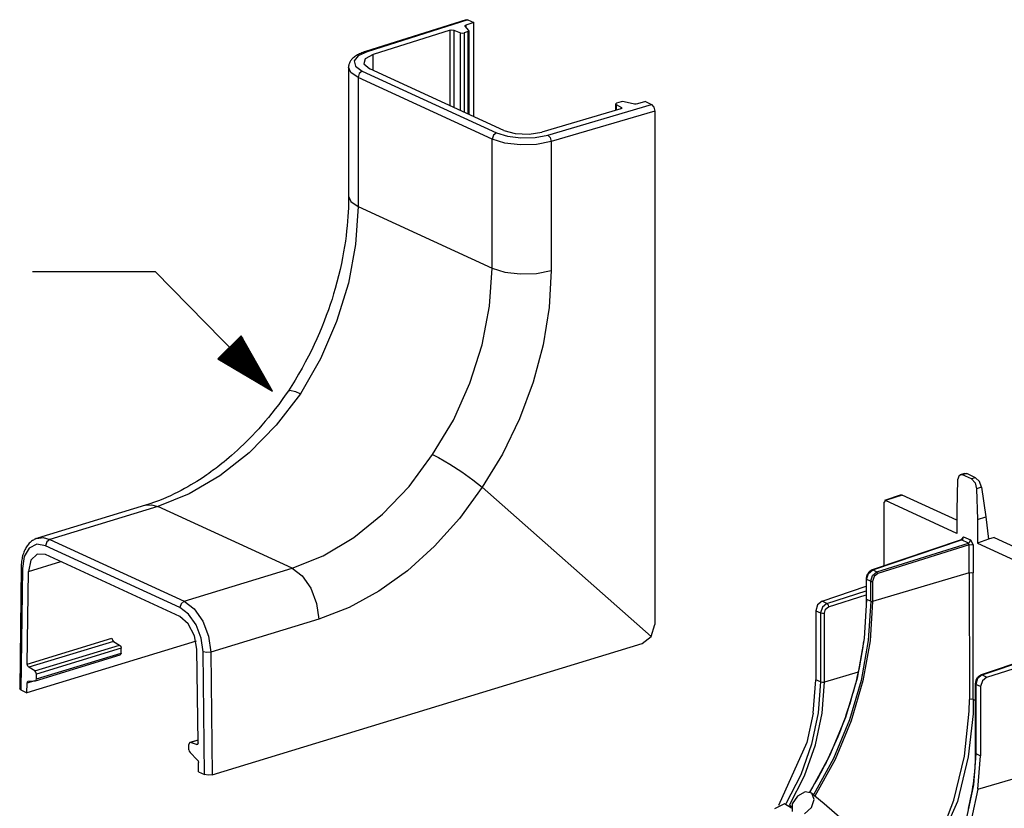
# Model space of a CAD drawing. Extents: x 0 to 11, y 0 to 8.5.
# Drawn here: x 8.8 to 10.2, y 3.4 to 4.6 of the extents above; entities that cross this region are included whole.
import ezdxf

# ---------------------------------------------------------------- set-up
doc = ezdxf.new("R2010")
doc.units = 0
doc.header["$MEASUREMENT"] = 0
doc.layers.add('1', color=7, linetype='Continuous')

msp = doc.modelspace()

# ---------------------------------------------------------------- linework, layer by layer
at = {"layer": '1', "color": 7, "linetype": 'Continuous'}
for p, q in [((9.461, 4.6032), (9.3134, 4.5565)), ((9.4633, 4.603), (9.3158, 4.5563)), ((9.461, 4.6032), (9.4633, 4.603)), ((9.4633, 4.603), (9.4722, 4.5989)), ((9.4373, 4.5879), (9.3248, 4.5523)), ((9.4373, 4.5879), (9.4401, 4.5883)), ((9.4373, 4.477), (9.4373, 4.5879)), ((9.4401, 4.5883), (9.4428, 4.5878)), ((9.4428, 4.5878), (9.4428, 4.4745)), ((9.4428, 4.5878), (9.4525, 4.584)), ((9.4592, 4.5945), (9.4605, 4.5952)), ((9.4593, 4.5936), (9.4592, 4.5945)), ((9.465, 4.5874), (9.4593, 4.5936)), ((9.4722, 4.5989), (9.4605, 4.5952)), ((9.4605, 4.5952), (9.4605, 4.5923)), ((9.4638, 4.5857), (9.4651, 4.5865)), ((9.4651, 4.5865), (9.465, 4.5874)), ((9.4653, 4.4641), (9.4653, 4.5869)), ((9.4722, 4.4609), (9.4722, 4.5989)), ((9.4525, 4.584), (9.4551, 4.5836)), ((9.4525, 4.47), (9.4525, 4.584)), ((9.4551, 4.5836), (9.4579, 4.5839)), ((9.4638, 4.5857), (9.4579, 4.5839)), ((9.4579, 4.5839), (9.4579, 4.4676)), ((9.4638, 4.4648), (9.4638, 4.5857)), ((9.2923, 4.5438), (9.2916, 4.5428)), ((9.2931, 4.5448), (9.2923, 4.5438)), ((9.294, 4.5458), (9.2931, 4.5448)), ((9.2951, 4.5469), (9.294, 4.5458)), ((9.2963, 4.5479), (9.2951, 4.5469)), ((9.2975, 4.5489), (9.2963, 4.5479)), ((9.3028, 4.5502), (9.2968, 4.5427)), ((9.2989, 4.5498), (9.2975, 4.5489)), ((9.3002, 4.5507), (9.2989, 4.5498)), ((9.3017, 4.5516), (9.3002, 4.5507)), ((9.3032, 4.5524), (9.3017, 4.5516)), ((9.3158, 4.5563), (9.3028, 4.5502)), ((9.3048, 4.5532), (9.3032, 4.5524)), ((9.3064, 4.5539), (9.3048, 4.5532)), ((9.308, 4.5546), (9.3064, 4.5539)), ((9.3097, 4.5553), (9.308, 4.5546)), ((9.3115, 4.5559), (9.3097, 4.5553)), ((9.3131, 4.546), (9.3112, 4.5383)), ((9.3124, 4.5562), (9.3115, 4.5559)), ((9.3134, 4.5565), (9.3124, 4.5562)), ((9.3248, 4.5523), (9.3131, 4.546)), ((9.3146, 4.5566), (9.3134, 4.5565)), ((9.3158, 4.5563), (9.3146, 4.5566)), ((9.3248, 4.5289), (9.3248, 4.5523)), ((9.2887, 4.5352), (9.2886, 4.5343)), ((9.2886, 4.5343), (9.2886, 4.5334)), ((9.2886, 4.5334), (9.2886, 4.3443)), ((9.2922, 4.5256), (9.2886, 4.5334)), ((9.2889, 4.5364), (9.2887, 4.5352)), ((9.2892, 4.5376), (9.2889, 4.5364)), ((9.2895, 4.5387), (9.2892, 4.5376)), ((9.2899, 4.5397), (9.2895, 4.5387)), ((9.2904, 4.5408), (9.2899, 4.5397)), ((9.291, 4.5418), (9.2904, 4.5408)), ((9.2916, 4.5428), (9.291, 4.5418)), ((9.2968, 4.5427), (9.2989, 4.5349)), ((9.2989, 4.5349), (9.3087, 4.528)), ((9.3112, 4.5383), (9.3196, 4.5313)), ((9.5161, 4.4407), (9.3196, 4.5313)), ((9.3025, 4.5187), (9.2922, 4.5256)), ((9.3043, 4.5245), (9.3025, 4.5187)), ((9.499, 4.4281), (9.3025, 4.5187)), ((9.3025, 4.5187), (9.3025, 4.3296)), ((9.3087, 4.528), (9.3043, 4.5245)), ((9.3087, 4.528), (9.5052, 4.4374)), ((9.6875, 4.4725), (9.5718, 4.4384)), ((9.5804, 4.4342), (9.7322, 4.479)), ((9.6798, 4.4797), (9.6798, 4.4702)), ((9.6813, 4.4808), (9.6799, 4.4799)), ((9.6799, 4.4799), (9.6805, 4.4788)), ((9.6805, 4.4788), (9.6884, 4.4745)), ((9.6805, 4.4788), (9.6805, 4.4704)), ((9.6878, 4.4828), (9.6813, 4.4808)), ((9.689, 4.4734), (9.6875, 4.4725)), ((9.69, 4.4832), (9.6878, 4.4828)), ((9.6884, 4.4745), (9.689, 4.4734)), ((9.6884, 4.4728), (9.6884, 4.4745)), ((9.6924, 4.483), (9.69, 4.4832)), ((9.7074, 4.4796), (9.6924, 4.483)), ((9.7097, 4.4794), (9.7074, 4.4796)), ((9.712, 4.4797), (9.7097, 4.4794)), ((9.7234, 4.4831), (9.712, 4.4797)), ((9.7234, 4.4831), (9.7322, 4.479)), ((9.7322, 4.479), (9.7358, 4.4752)), ((9.7358, 4.4752), (9.7373, 4.4692)), ((9.7373, 4.4692), (9.5854, 4.4245)), ((9.7373, 4.4692), (9.7373, 3.7166)), ((9.5008, 4.4339), (9.499, 4.4281)), ((9.5174, 4.4223), (9.499, 4.4281)), ((9.499, 4.239), (9.499, 4.4281)), ((9.5052, 4.4374), (9.5008, 4.4339)), ((9.5052, 4.4374), (9.5212, 4.4324)), ((9.5161, 4.4407), (9.5326, 4.4362)), ((9.5212, 4.4324), (9.5411, 4.43)), ((9.5326, 4.4362), (9.553, 4.4353)), ((9.5411, 4.43), (9.5619, 4.4307)), ((9.553, 4.4353), (9.5718, 4.4384)), ((9.5619, 4.4307), (9.5804, 4.4342)), ((9.5804, 4.4342), (9.5839, 4.4304)), ((9.5839, 4.4304), (9.5854, 4.4245)), ((9.5402, 4.4196), (9.5174, 4.4223)), ((9.5641, 4.4204), (9.5402, 4.4196)), ((9.5854, 4.4245), (9.5641, 4.4204)), ((9.5854, 4.4245), (9.5854, 4.2354)), ((9.2886, 4.3443), (9.2922, 4.3365)), ((9.2886, 4.3443), (9.2886, 4.3388)), ((9.2883, 4.3272), (9.288, 4.3211)), ((9.2885, 4.3332), (9.2883, 4.3272)), ((9.2886, 4.3388), (9.2885, 4.3332)), ((9.2922, 4.3365), (9.3025, 4.3296)), ((9.3025, 4.3296), (9.299, 4.2737)), ((9.3025, 4.3296), (9.499, 4.239)), ((9.2876, 4.3146), (9.2871, 4.308)), ((9.288, 4.3211), (9.2876, 4.3146)), ((9.2865, 4.3009), (9.2858, 4.2938)), ((9.2871, 4.308), (9.2865, 4.3009)), ((9.2849, 4.2862), (9.2839, 4.2786)), ((9.2858, 4.2938), (9.2849, 4.2862)), ((9.2827, 4.2706), (9.2813, 4.2627)), ((9.2839, 4.2786), (9.2827, 4.2706)), ((9.299, 4.2737), (9.2884, 4.2169)), ((9.2813, 4.2627), (9.2798, 4.2543)), ((9.2781, 4.2458), (9.2761, 4.2369)), ((9.2798, 4.2543), (9.2781, 4.2458)), ((8.8255, 4.2343), (9.0055, 4.2343)), ((9.1771, 4.0587), (9.0055, 4.2343)), ((9.274, 4.228), (9.2716, 4.2187)), ((9.2761, 4.2369), (9.274, 4.228)), ((9.4953, 4.1831), (9.499, 4.239)), ((9.499, 4.239), (9.5174, 4.2333)), ((9.5174, 4.2333), (9.5402, 4.2306)), ((9.5402, 4.2306), (9.5641, 4.2313)), ((9.5641, 4.2313), (9.5854, 4.2354)), ((9.5854, 4.2354), (9.5824, 4.1814)), ((9.2716, 4.2187), (9.269, 4.2093)), ((9.2884, 4.2169), (9.2711, 4.1606)), ((9.2668, 4.2015), (9.2644, 4.1938)), ((9.269, 4.2093), (9.2668, 4.2015)), ((9.2617, 4.1857), (9.259, 4.1777)), ((9.2644, 4.1938), (9.2617, 4.1857)), ((9.4844, 4.1265), (9.4953, 4.1831)), ((9.256, 4.1694), (9.2529, 4.1612)), ((9.259, 4.1777), (9.256, 4.1694)), ((9.5824, 4.1814), (9.5736, 4.1266)), ((9.2711, 4.1606), (9.2475, 4.1062)), ((9.2529, 4.1612), (9.2495, 4.1527)), ((9.1314, 4.1399), (9.0969, 4.1062)), ((9.1313, 4.1398), (9.1316, 4.1395)), ((9.1313, 4.1398), (9.1316, 4.1395)), ((9.1771, 4.0587), (9.1314, 4.1399)), ((9.246, 4.1443), (9.2422, 4.1356)), ((9.2495, 4.1527), (9.246, 4.1443)), ((9.1163, 4.1252), (9.1714, 4.0688)), ((9.117, 4.1259), (9.1695, 4.0722)), ((9.1177, 4.1266), (9.1676, 4.0755)), ((9.1185, 4.1273), (9.1657, 4.0789)), ((9.1192, 4.128), (9.1638, 4.0823)), ((9.1199, 4.1287), (9.1619, 4.0856)), ((9.1206, 4.1294), (9.16, 4.089)), ((9.1213, 4.1301), (9.1581, 4.0924)), ((9.122, 4.1308), (9.1562, 4.0958)), ((9.1227, 4.1315), (9.1543, 4.0991)), ((9.1235, 4.1322), (9.1525, 4.1025)), ((9.1242, 4.1329), (9.1506, 4.1059)), ((9.1249, 4.1336), (9.1487, 4.1092)), ((9.1256, 4.1343), (9.1468, 4.1126)), ((9.1263, 4.135), (9.1449, 4.116)), ((9.127, 4.1356), (9.143, 4.1193)), ((9.1278, 4.1363), (9.1411, 4.1227)), ((9.1285, 4.137), (9.1392, 4.1261)), ((9.1292, 4.1377), (9.1373, 4.1294)), ((9.1299, 4.1384), (9.1354, 4.1328)), ((9.1306, 4.1391), (9.1335, 4.1362)), ((9.2382, 4.127), (9.2341, 4.1184)), ((9.2422, 4.1356), (9.2382, 4.127)), ((9.4665, 4.0704), (9.4844, 4.1265)), ((9.5736, 4.1266), (9.5592, 4.0719)), ((9.1013, 4.1105), (9.1172, 4.0942)), ((9.102, 4.1112), (9.1206, 4.0922)), ((9.1027, 4.1119), (9.1239, 4.0902)), ((9.1034, 4.1126), (9.1272, 4.0883)), ((9.1042, 4.1133), (9.1305, 4.0863)), ((9.1049, 4.114), (9.1339, 4.0843)), ((9.1056, 4.1147), (9.1372, 4.0823)), ((9.1063, 4.1154), (9.1405, 4.0804)), ((9.107, 4.1161), (9.1438, 4.0784)), ((9.1077, 4.1168), (9.1472, 4.0764)), ((9.1084, 4.1175), (9.1505, 4.0745)), ((9.1092, 4.1182), (9.1538, 4.0725)), ((9.1099, 4.1189), (9.1571, 4.0705)), ((9.1106, 4.1196), (9.1605, 4.0686)), ((9.1113, 4.1203), (9.1638, 4.0666)), ((9.112, 4.121), (9.1671, 4.0646)), ((9.1127, 4.1217), (9.1704, 4.0626)), ((9.1134, 4.1224), (9.1737, 4.0607)), ((9.1142, 4.1231), (9.1771, 4.0587)), ((9.1142, 4.1231), (9.1771, 4.0587)), ((9.1149, 4.1238), (9.1752, 4.0621)), ((9.1156, 4.1245), (9.1733, 4.0654)), ((9.2341, 4.1184), (9.2298, 4.1098)), ((9.0969, 4.1062), (9.1771, 4.0587)), ((9.097, 4.1063), (9.0973, 4.106)), ((9.097, 4.1063), (9.0973, 4.106)), ((9.0977, 4.107), (9.1006, 4.104)), ((9.0984, 4.1077), (9.1039, 4.102)), ((9.0991, 4.1084), (9.1073, 4.1001)), ((9.0999, 4.1091), (9.1106, 4.0981)), ((9.1006, 4.1098), (9.1139, 4.0961)), ((9.2475, 4.1062), (9.2181, 4.055)), ((9.2252, 4.101), (9.2205, 4.0924)), ((9.2298, 4.1098), (9.2252, 4.101)), ((9.2155, 4.0835), (9.2103, 4.0748)), ((9.2205, 4.0924), (9.2155, 4.0835)), ((9.2103, 4.0748), (9.2055, 4.0669)), ((9.4421, 4.0164), (9.4665, 4.0704)), ((9.5592, 4.0719), (9.5392, 4.0183)), ((9.2181, 4.055), (9.1826, 4.0088)), ((9.196, 4.0527), (9.1915, 4.0463)), ((9.2005, 4.0591), (9.196, 4.0527)), ((9.2055, 4.0669), (9.2005, 4.0592)), ((9.2012, 4.0587), (9.2027, 4.06)), ((9.2027, 4.06), (9.2107, 4.0581)), ((9.2107, 4.0581), (9.2172, 4.0554)), ((9.2172, 4.0554), (9.2181, 4.055)), ((9.1864, 4.0394), (9.1813, 4.0327)), ((9.1915, 4.0463), (9.1864, 4.0394)), ((9.1763, 4.0264), (9.1713, 4.0202)), ((9.1813, 4.0327), (9.1763, 4.0264)), ((9.1665, 4.0145), (9.1616, 4.0088)), ((9.1713, 4.0202), (9.1665, 4.0145)), ((9.4117, 3.9657), (9.4421, 4.0164)), ((9.5392, 4.0183), (9.5142, 3.9666)), ((9.1826, 4.0088), (9.143, 3.9683)), ((9.1523, 3.9985), (9.1479, 3.9938)), ((9.157, 4.0036), (9.1523, 3.9985)), ((9.1616, 4.0088), (9.157, 4.0036)), ((9.135, 3.9808), (9.1304, 3.9764)), ((9.1392, 3.9849), (9.135, 3.9808)), ((9.1434, 3.9892), (9.1392, 3.9849)), ((9.1479, 3.9938), (9.1434, 3.9892)), ((9.143, 3.9683), (9.1002, 3.9344)), ((9.1216, 3.9683), (9.1174, 3.9646)), ((9.1258, 3.9721), (9.1216, 3.9683)), ((9.1304, 3.9764), (9.1258, 3.9721)), ((9.5142, 3.9666), (9.4844, 3.9178)), ((9.103, 3.9525), (9.1, 3.9502)), ((9.1064, 3.9553), (9.103, 3.9525)), ((9.1097, 3.9581), (9.1064, 3.9553)), ((9.1136, 3.9613), (9.1097, 3.9581)), ((9.1174, 3.9646), (9.1136, 3.9613)), ((9.3772, 3.9191), (9.4117, 3.9657)), ((9.4117, 3.9657), (9.4126, 3.9653)), ((9.4126, 3.9653), (9.4206, 3.9613)), ((9.4206, 3.9613), (9.437, 3.9519)), ((9.437, 3.9519), (9.4544, 3.9407)), ((9.0839, 3.9381), (9.0809, 3.936)), ((9.0869, 3.9403), (9.0839, 3.9381)), ((9.0895, 3.9422), (9.0869, 3.9403)), ((9.092, 3.9441), (9.0895, 3.9422)), ((9.0945, 3.946), (9.092, 3.9441)), ((9.0971, 3.9479), (9.0945, 3.946)), ((9.1, 3.9502), (9.0971, 3.9479)), ((9.4544, 3.9407), (9.4708, 3.9288)), ((9.1002, 3.9344), (9.0553, 3.908)), ((9.0621, 3.9237), (9.0577, 3.9212)), ((9.0664, 3.9264), (9.0621, 3.9237)), ((9.0702, 3.9289), (9.0664, 3.9264)), ((9.0741, 3.9314), (9.0702, 3.9289)), ((9.0775, 3.9337), (9.0741, 3.9314)), ((9.0809, 3.936), (9.0775, 3.9337)), ((9.4708, 3.9288), (9.4844, 3.9178)), ((9.0384, 3.9106), (9.0331, 3.908)), ((9.0433, 3.9131), (9.0384, 3.9106)), ((9.0482, 3.9158), (9.0433, 3.9131)), ((9.053, 3.9184), (9.0482, 3.9158)), ((9.0577, 3.9212), (9.053, 3.9184)), ((9.3384, 3.8782), (9.3772, 3.9191)), ((9.4844, 3.9178), (9.4513, 3.8723)), ((9.7317, 3.6993), (9.4844, 3.9178)), ((9.0042, 3.8958), (8.9977, 3.8936)), ((9.0103, 3.8981), (9.0042, 3.8958)), ((9.0553, 3.908), (9.0093, 3.8897)), ((9.0164, 3.9005), (9.0103, 3.8981)), ((9.0221, 3.903), (9.0164, 3.9005)), ((9.0278, 3.9055), (9.0221, 3.903)), ((9.0331, 3.908), (9.0278, 3.9055)), ((8.9912, 3.8915), (8.833, 3.8432)), ((9.0093, 3.8897), (8.8511, 3.8414)), ((8.9977, 3.8936), (8.9912, 3.8915)), ((8.9912, 3.8915), (9, 3.8923)), ((9, 3.8923), (9.0093, 3.8897)), ((9.2058, 3.7991), (9.0093, 3.8897)), ((9.2962, 3.844), (9.3384, 3.8782)), ((9.4513, 3.8723), (9.4146, 3.8313)), ((8.8221, 3.8368), (8.821, 3.8357)), ((8.8232, 3.8378), (8.8221, 3.8368)), ((8.8244, 3.8388), (8.8232, 3.8378)), ((8.8257, 3.8397), (8.8244, 3.8388)), ((8.8269, 3.8405), (8.8257, 3.8397)), ((8.8282, 3.8412), (8.8269, 3.8405)), ((8.8296, 3.8419), (8.8282, 3.8412)), ((8.831, 3.8425), (8.8296, 3.8419)), ((8.8313, 3.8426), (8.831, 3.8425)), ((8.8316, 3.8427), (8.8313, 3.8426)), ((8.8319, 3.8428), (8.8412, 3.8441)), ((8.8412, 3.8441), (8.8511, 3.8414)), ((8.8467, 3.8378), (8.8449, 3.8321)), ((8.8511, 3.8414), (8.8467, 3.8378)), ((8.8511, 3.8414), (9.0476, 3.7507)), ((9.2516, 3.8174), (9.2962, 3.844)), ((8.8129, 3.8226), (8.8123, 3.8208)), ((8.8136, 3.8243), (8.8129, 3.8226)), ((8.821, 3.8287), (8.8136, 3.8162)), ((8.8144, 3.8259), (8.8136, 3.8243)), ((8.8152, 3.8275), (8.8144, 3.8259)), ((8.816, 3.8291), (8.8152, 3.8275)), ((8.8169, 3.8305), (8.816, 3.8291)), ((8.8179, 3.8319), (8.8169, 3.8305)), ((8.8189, 3.8332), (8.8179, 3.8319)), ((8.8199, 3.8345), (8.8189, 3.8332)), ((8.821, 3.8357), (8.8199, 3.8345)), ((8.832, 3.8343), (8.821, 3.8287)), ((8.8449, 3.8321), (8.832, 3.8343)), ((9.0414, 3.7414), (8.8449, 3.8321)), ((9.4146, 3.8313), (9.3749, 3.7954)), ((8.8096, 3.8093), (8.8094, 3.8072)), ((8.8099, 3.8113), (8.8096, 3.8093)), ((8.8103, 3.8133), (8.8099, 3.8113)), ((8.8107, 3.8152), (8.8103, 3.8133)), ((8.8112, 3.8172), (8.8107, 3.8152)), ((8.8136, 3.8162), (8.8108, 3.7986)), ((8.8117, 3.819), (8.8112, 3.8172)), ((8.8123, 3.8208), (8.8117, 3.819)), ((8.8232, 3.8109), (8.8197, 3.7943)), ((8.8197, 3.7943), (8.8672, 3.8088)), ((8.8324, 3.82), (8.8232, 3.8109)), ((8.8449, 3.8191), (8.8324, 3.82)), ((9.0414, 3.7284), (8.8449, 3.8191)), ((9.2058, 3.7991), (9.2516, 3.8174)), ((8.809, 3.8006), (8.8069, 3.6227)), ((8.8108, 3.7986), (8.8087, 3.6207)), ((8.8091, 3.8011), (8.809, 3.8008)), ((8.809, 3.8008), (8.809, 3.8006)), ((8.809, 3.8006), (8.8095, 3.7995)), ((8.8092, 3.8051), (8.8091, 3.8031)), ((8.8091, 3.8031), (8.8091, 3.8011)), ((8.8094, 3.8072), (8.8092, 3.8051)), ((8.8095, 3.7995), (8.8108, 3.7986)), ((8.8181, 3.6587), (8.8197, 3.7943)), ((9.0476, 3.7507), (9.2058, 3.7991)), ((9.2058, 3.7991), (9.2206, 3.788)), ((9.3749, 3.7954), (9.3329, 3.7654)), ((9.2206, 3.788), (9.2333, 3.7699)), ((9.2333, 3.7699), (9.2418, 3.7477)), ((9.3329, 3.7654), (9.2894, 3.7416)), ((9.0476, 3.7507), (9.0432, 3.7472)), ((9.0476, 3.7507), (9.0624, 3.7396)), ((9.0432, 3.7472), (9.0414, 3.7414)), ((9.0543, 3.7317), (9.0414, 3.7414)), ((9.0624, 3.7396), (9.075, 3.7216)), ((9.2418, 3.7477), (9.245, 3.7246)), ((9.2894, 3.7416), (9.245, 3.7246)), ((9.0539, 3.7178), (9.0414, 3.7284)), ((9.0653, 3.716), (9.0543, 3.7317)), ((9.075, 3.7216), (9.0836, 3.6994)), ((9.245, 3.7246), (9.0867, 3.6762)), ((9.0631, 3.7003), (9.0539, 3.7178)), ((9.0727, 3.6967), (9.0653, 3.716)), ((9.7317, 3.6993), (9.7373, 3.7166)), ((9.0653, 3.6924), (8.8176, 3.6167)), ((8.8181, 3.6587), (8.9421, 3.6966)), ((8.9421, 3.6966), (8.9428, 3.6938)), ((8.9428, 3.6938), (8.9445, 3.6918)), ((9.0666, 3.6804), (9.0631, 3.7003)), ((9.0755, 3.6765), (9.0727, 3.6967)), ((9.0836, 3.6994), (9.0867, 3.6762)), ((9.7187, 3.6887), (9.7317, 3.6993)), ((8.9445, 3.6918), (8.8204, 3.6539)), ((8.8291, 3.6487), (8.9532, 3.6866)), ((8.9555, 3.6819), (8.8314, 3.6439)), ((8.9445, 3.6918), (8.9532, 3.6866)), ((8.9532, 3.6866), (8.9549, 3.6847)), ((8.9549, 3.6847), (8.9555, 3.6819)), ((8.9555, 3.6748), (8.9555, 3.6819)), ((9.0683, 3.5433), (9.0666, 3.6804)), ((9.0889, 3.4963), (9.7187, 3.6887)), ((8.8301, 3.6342), (8.9542, 3.6721)), ((8.8314, 3.6369), (8.9555, 3.6748)), ((8.9552, 3.673), (8.9542, 3.6721)), ((8.9555, 3.6748), (8.9552, 3.673)), ((9.0776, 3.4967), (9.0755, 3.6765)), ((9.0809, 3.6755), (9.0755, 3.6765)), ((9.0867, 3.6762), (9.0809, 3.6755)), ((9.0867, 3.6762), (9.0889, 3.4963)), ((8.8187, 3.6558), (8.8181, 3.6587)), ((8.8204, 3.6539), (8.8187, 3.6558)), ((8.8291, 3.6487), (8.8204, 3.6539)), ((8.8308, 3.6468), (8.8291, 3.6487)), ((8.8298, 3.6341), (8.831, 3.6349)), ((8.8314, 3.6439), (8.8308, 3.6468)), ((8.831, 3.6349), (8.8314, 3.6369)), ((8.8314, 3.6369), (8.8314, 3.6439)), ((8.8087, 3.6207), (8.8069, 3.6227)), ((8.8087, 3.6207), (8.8176, 3.6167)), ((8.8176, 3.6167), (8.8177, 3.6307)), ((8.8286, 3.6341), (8.8177, 3.6307)), ((8.8177, 3.6307), (8.8182, 3.6326)), ((8.8182, 3.6326), (8.8194, 3.6334)), ((8.8194, 3.6334), (8.8298, 3.6341)), ((9.0555, 3.5431), (9.0549, 3.5409)), ((9.0549, 3.5331), (9.0549, 3.5409)), ((9.0572, 3.5435), (9.0555, 3.5431)), ((9.0682, 3.5472), (9.0562, 3.5435)), ((9.0682, 3.5469), (9.0572, 3.5435)), ((9.066, 3.5406), (9.0572, 3.5435)), ((9.066, 3.5406), (9.0677, 3.5411)), ((9.0676, 3.541), (9.066, 3.5406)), ((9.0683, 3.5433), (9.0676, 3.541)), ((9.0549, 3.5331), (9.0553, 3.5308)), ((9.0553, 3.5308), (9.0565, 3.5289)), ((9.0565, 3.5289), (9.0669, 3.5185)), ((9.0669, 3.5185), (9.0681, 3.5166)), ((9.0681, 3.5166), (9.0686, 3.5143)), ((9.0688, 3.5008), (9.0686, 3.5143)), ((9.0688, 3.5008), (9.0776, 3.4967)), ((9.083, 3.4956), (9.0776, 3.4967)), ((9.0889, 3.4963), (9.083, 3.4956))]:
    msp.add_line(p, q, dxfattribs=at)
at = {"layer": '1', "color": 6, "linetype": 'Continuous'}
for p, q in [((10.191, 3.9382), (10.1846, 3.9363)), ((10.1944, 3.9378), (10.1881, 3.9359)), ((10.191, 3.9382), (10.1944, 3.9378)), ((10.2071, 3.9319), (10.1944, 3.9378)), ((10.1805, 3.9287), (10.1795, 3.8843)), ((10.1829, 3.9352), (10.1805, 3.9287)), ((10.1881, 3.9359), (10.1829, 3.9352)), ((10.201, 3.93), (10.1881, 3.9359)), ((10.2071, 3.9319), (10.201, 3.93)), ((10.201, 3.93), (10.2063, 3.9244)), ((10.2063, 3.9244), (10.2086, 3.9157)), ((10.2127, 3.9264), (10.2071, 3.9319)), ((10.2159, 3.918), (10.2127, 3.9264)), ((10.2159, 3.918), (10.2086, 3.9157)), ((10.2086, 3.9157), (10.2097, 3.8704)), ((10.2159, 3.918), (10.2222, 3.8743)), ((10.075, 3.8982), (10.0725, 3.8957)), ((10.0725, 3.8957), (10.0725, 3.8024)), ((10.0983, 3.9066), (10.0738, 3.8983)), ((10.0995, 3.9065), (10.075, 3.8982)), ((10.1795, 3.85), (10.075, 3.8982)), ((10.0983, 3.9066), (10.0995, 3.9065)), ((10.1795, 3.8696), (10.0995, 3.9065)), ((10.1795, 3.8843), (10.1795, 3.85)), ((10.2097, 3.8704), (10.2222, 3.8743)), ((10.2097, 3.8704), (10.2097, 3.8361)), ((10.2222, 3.8743), (10.2261, 3.8417)), ((10.1859, 3.8407), (10.0557, 3.7968)), ((10.0564, 3.7967), (10.1865, 3.8407)), ((10.1896, 3.8453), (10.1858, 3.8415)), ((10.1858, 3.8415), (10.1858, 3.8407)), ((10.1862, 3.8413), (10.1858, 3.8415)), ((10.1859, 3.8407), (10.1865, 3.8407)), ((10.1861, 3.8408), (10.186, 3.8408)), ((10.1863, 3.8409), (10.1861, 3.8408)), ((10.1865, 3.841), (10.1862, 3.8413)), ((10.1865, 3.841), (10.1863, 3.8409)), ((10.1865, 3.8407), (10.1887, 3.8425)), ((10.1866, 3.8412), (10.1865, 3.841)), ((10.1965, 3.8361), (10.1865, 3.8407)), ((10.1867, 3.8412), (10.1866, 3.8412)), ((10.1867, 3.8413), (10.1867, 3.8412)), ((10.1868, 3.8413), (10.1867, 3.8413)), ((10.1887, 3.8425), (10.1896, 3.8453)), ((10.1896, 3.8453), (10.1996, 3.8407)), ((10.1965, 3.8361), (10.1987, 3.8378)), ((10.1987, 3.8378), (10.1996, 3.8407)), ((10.1996, 3.8407), (10.2034, 3.8334)), ((10.2261, 3.8417), (10.2097, 3.8361)), ((10.2344, 3.8443), (10.2261, 3.8417)), ((10.2344, 3.8443), (10.3393, 3.7959)), ((10.0626, 3.7938), (10.1965, 3.8361)), ((10.1978, 3.8336), (10.0639, 3.7914)), ((10.1978, 3.8336), (10.1965, 3.8361)), ((10.1978, 3.8336), (10.2007, 3.8339)), ((10.1978, 3.7924), (10.1978, 3.8336)), ((10.2007, 3.8339), (10.2034, 3.8334)), ((10.2034, 3.8334), (10.2034, 3.7922)), ((10.2097, 3.8361), (10.3142, 3.7879)), ((10.05, 3.7914), (10.0564, 3.7967)), ((10.0509, 3.7935), (10.0503, 3.7928)), ((10.0516, 3.7942), (10.0509, 3.7935)), ((10.0523, 3.7948), (10.0516, 3.7942)), ((10.053, 3.7954), (10.0523, 3.7948)), ((10.0543, 3.7962), (10.053, 3.7954)), ((10.0557, 3.7968), (10.0543, 3.7962)), ((10.056, 3.7968), (10.0557, 3.7968)), ((10.0564, 3.7967), (10.056, 3.7968)), ((10.0561, 3.7886), (10.0626, 3.7938)), ((10.0564, 3.7967), (10.0626, 3.7938)), ((10.0626, 3.7938), (10.0635, 3.7929)), ((10.0472, 3.7861), (10.0469, 3.7847)), ((10.0469, 3.7847), (10.0469, 3.7832)), ((10.047, 3.783), (10.0469, 3.7832)), ((10.0469, 3.7832), (10.0469, 3.754)), ((10.0473, 3.7828), (10.047, 3.783)), ((10.0475, 3.7874), (10.0472, 3.7861)), ((10.0473, 3.7828), (10.05, 3.7914)), ((10.0473, 3.7535), (10.0473, 3.7828)), ((10.0534, 3.78), (10.0473, 3.7828)), ((10.0479, 3.7887), (10.0475, 3.7874)), ((10.0484, 3.7898), (10.0479, 3.7887)), ((10.049, 3.7909), (10.0484, 3.7898)), ((10.0496, 3.7919), (10.049, 3.7909)), ((10.0503, 3.7928), (10.0496, 3.7919)), ((10.0534, 3.78), (10.0561, 3.7886)), ((10.0534, 3.78), (10.0547, 3.7797)), ((10.0534, 3.7508), (10.0534, 3.78)), ((10.0547, 3.7797), (10.0562, 3.7799)), ((10.1978, 3.7924), (10.0562, 3.7506)), ((10.0584, 3.787), (10.0562, 3.7799)), ((10.0562, 3.7799), (10.0562, 3.7506)), ((10.0639, 3.7914), (10.0584, 3.787)), ((10.0635, 3.7929), (10.0639, 3.7914)), ((10.1978, 3.7924), (10.2007, 3.7927)), ((10.1978, 3.7924), (10.1982, 3.6068)), ((10.2007, 3.7927), (10.2034, 3.7922)), ((10.2037, 3.6066), (10.2034, 3.7922)), ((9.9821, 3.7509), (10.0469, 3.7728)), ((9.9892, 3.7476), (10.0469, 3.7658)), ((9.9821, 3.7509), (9.9757, 3.7456)), ((9.9892, 3.7476), (9.9821, 3.7509)), ((9.9918, 3.7427), (10.0469, 3.7601)), ((10.0473, 3.7535), (10.0439, 3.6963)), ((10.0469, 3.754), (10.0468, 3.7495)), ((10.047, 3.7538), (10.0469, 3.754)), ((10.0473, 3.7535), (10.047, 3.7538)), ((10.0534, 3.7508), (10.0473, 3.7535)), ((10.0534, 3.7508), (10.0499, 3.6932)), ((10.0562, 3.7506), (10.0526, 3.6927)), ((10.0534, 3.7508), (10.0547, 3.7505)), ((10.0547, 3.7505), (10.0562, 3.7506)), ((9.9757, 3.7456), (9.9731, 3.7369)), ((9.9731, 3.7369), (9.9731, 3.6357)), ((9.9731, 3.7369), (9.98, 3.7337)), ((9.9827, 3.7423), (9.98, 3.7337)), ((9.9892, 3.7476), (9.9827, 3.7423)), ((9.9856, 3.7335), (9.9874, 3.7392)), ((9.9874, 3.7392), (9.9918, 3.7427)), ((9.9892, 3.7476), (9.991, 3.7457)), ((9.991, 3.7457), (9.9918, 3.7427)), ((9.98, 3.7337), (9.9827, 3.7332)), ((9.98, 3.7337), (9.98, 3.6325)), ((9.9827, 3.7332), (9.9856, 3.7335)), ((9.9856, 3.6323), (9.9856, 3.7335)), ((10.0439, 3.6963), (10.0335, 3.6381)), ((10.0499, 3.6932), (10.0395, 3.6348)), ((10.0526, 3.6927), (10.0421, 3.6339)), ((10.0413, 3.6812), (10.0404, 3.6755)), ((10.0428, 3.6921), (10.0413, 3.6812)), ((10.0385, 3.6642), (10.0374, 3.6586)), ((10.0395, 3.6699), (10.0385, 3.6642)), ((10.0404, 3.6755), (10.0395, 3.6699)), ((10.3027, 3.6724), (10.2153, 3.6429)), ((10.2166, 3.6428), (10.3039, 3.6723)), ((10.2237, 3.6395), (10.3136, 3.6678)), ((10.0363, 3.6529), (10.0351, 3.6472)), ((10.0374, 3.6586), (10.0363, 3.6529)), ((9.9693, 3.5866), (9.9731, 3.6357)), ((9.98, 3.6325), (9.9731, 3.6357)), ((10.035, 3.6468), (9.9856, 3.6323)), ((10.0335, 3.6381), (10.0166, 3.5803)), ((10.0395, 3.6348), (10.0224, 3.5768)), ((10.0325, 3.6359), (10.0311, 3.6303)), ((10.0338, 3.6416), (10.0325, 3.6359)), ((10.0351, 3.6472), (10.0338, 3.6416)), ((10.2076, 3.6349), (10.2072, 3.6337)), ((10.2101, 3.6374), (10.2075, 3.6288)), ((10.208, 3.636), (10.2076, 3.6349)), ((10.2086, 3.637), (10.208, 3.636)), ((10.2091, 3.6378), (10.2086, 3.637)), ((10.2097, 3.6386), (10.2091, 3.6378)), ((10.2102, 3.6393), (10.2097, 3.6386)), ((10.2166, 3.6428), (10.2101, 3.6374)), ((10.2108, 3.6399), (10.2102, 3.6393)), ((10.2114, 3.6405), (10.2108, 3.6399)), ((10.2121, 3.6411), (10.2114, 3.6405)), ((10.2128, 3.6416), (10.2121, 3.6411)), ((10.2136, 3.6421), (10.2128, 3.6416)), ((10.2145, 3.6425), (10.2136, 3.6421)), ((10.2153, 3.6429), (10.2145, 3.6425)), ((10.2159, 3.6429), (10.2153, 3.6429)), ((10.2166, 3.6428), (10.2159, 3.6429)), ((10.2166, 3.6428), (10.2237, 3.6395)), ((10.2237, 3.6395), (10.2171, 3.6342)), ((9.98, 3.6325), (9.9767, 3.5873)), ((9.98, 3.6325), (9.9827, 3.632)), ((9.9823, 3.5866), (9.9856, 3.6323)), ((9.9827, 3.632), (9.9856, 3.6323)), ((10.0421, 3.6339), (10.0249, 3.5755)), ((10.0296, 3.6246), (10.0281, 3.619)), ((10.0311, 3.6303), (10.0296, 3.6246)), ((10.2067, 3.6311), (10.2066, 3.6297)), ((10.2068, 3.6292), (10.2066, 3.6297)), ((10.2066, 3.6297), (10.2066, 3.5285)), ((10.2069, 3.6325), (10.2067, 3.6311)), ((10.2075, 3.6288), (10.2068, 3.6292)), ((10.2072, 3.6337), (10.2069, 3.6325)), ((10.2144, 3.6256), (10.2075, 3.6288)), ((10.2075, 3.6288), (10.2075, 3.5276)), ((10.2171, 3.6342), (10.2144, 3.6256)), ((10.2144, 3.6256), (10.2144, 3.5244)), ((10.0249, 3.6077), (10.0232, 3.6021)), ((10.0265, 3.6134), (10.0249, 3.6077)), ((10.0281, 3.619), (10.0265, 3.6134)), ((10.1979, 3.5896), (10.1982, 3.6068)), ((10.2011, 3.6072), (10.1982, 3.6068)), ((10.2037, 3.6066), (10.2011, 3.6072)), ((10.2037, 3.6066), (10.2033, 3.5859)), ((10.2066, 3.6053), (10.2037, 3.6066)), ((10.0214, 3.5965), (10.0196, 3.5909)), ((10.0232, 3.6021), (10.0214, 3.5965)), ((9.9693, 3.5866), (9.9598, 3.5437)), ((9.9767, 3.5873), (9.9669, 3.5414)), ((9.9724, 3.5403), (9.9823, 3.5866)), ((10.0166, 3.5803), (9.9933, 3.5241)), ((10.0224, 3.5768), (9.999, 3.5204)), ((10.0158, 3.5798), (10.0138, 3.5742)), ((10.0177, 3.5854), (10.0158, 3.5798)), ((10.0196, 3.5909), (10.0177, 3.5854)), ((10.1909, 3.5235), (10.1979, 3.5896)), ((10.2033, 3.5859), (10.1964, 3.5226)), ((10.0249, 3.5755), (10.0013, 3.5187)), ((10.0096, 3.5632), (10.0075, 3.5577)), ((10.0117, 3.5687), (10.0096, 3.5632)), ((10.0138, 3.5742), (10.0117, 3.5687)), ((10.0052, 3.5522), (10.0029, 3.5468)), ((10.0075, 3.5577), (10.0052, 3.5522)), ((9.9598, 3.5437), (9.9183, 3.4512)), ((9.9669, 3.5414), (9.9509, 3.4964)), ((9.9564, 3.4949), (9.9724, 3.5403)), ((9.9982, 3.5359), (9.9957, 3.5305)), ((10.0006, 3.5413), (9.9982, 3.5359)), ((10.0029, 3.5468), (10.0006, 3.5413)), ((9.9933, 3.5241), (9.9643, 3.4708)), ((9.999, 3.5204), (9.9697, 3.4669)), ((9.9907, 3.5199), (9.988, 3.5146)), ((9.9932, 3.5252), (9.9907, 3.5199)), ((9.9957, 3.5305), (9.9932, 3.5252)), ((10.1752, 3.459), (10.1909, 3.5235)), ((10.1964, 3.5226), (10.1805, 3.4573)), ((10.2075, 3.5276), (10.2041, 3.4819)), ((10.2065, 3.5194), (10.2063, 3.515)), ((10.2066, 3.5239), (10.2065, 3.5194)), ((10.2068, 3.528), (10.2066, 3.5285)), ((10.2066, 3.5285), (10.2066, 3.5262)), ((10.2066, 3.5262), (10.2066, 3.5239)), ((10.2075, 3.5276), (10.2068, 3.528)), ((10.2075, 3.5276), (10.2144, 3.5244)), ((10.2105, 3.4753), (10.2144, 3.5244)), ((10.0013, 3.5187), (9.9718, 3.4649)), ((9.9854, 3.5093), (9.9826, 3.504)), ((9.988, 3.5146), (9.9854, 3.5093)), ((10.2058, 3.506), (10.2054, 3.5015)), ((10.2061, 3.5105), (10.2058, 3.506)), ((10.2063, 3.515), (10.2061, 3.5105)), ((10.2105, 3.4753), (10.3394, 3.5133)), ((9.9509, 3.4964), (9.9293, 3.4537)), ((9.9346, 3.4517), (9.9564, 3.4949)), ((9.977, 3.4936), (9.9742, 3.4885)), ((9.9799, 3.4988), (9.977, 3.4936)), ((9.9826, 3.504), (9.9799, 3.4988)), ((10.2045, 3.4924), (10.2039, 3.4879)), ((10.205, 3.4969), (10.2045, 3.4924)), ((10.2054, 3.5015), (10.205, 3.4969)), ((9.9682, 3.4783), (9.9652, 3.4732)), ((9.9712, 3.4834), (9.9682, 3.4783)), ((9.9742, 3.4885), (9.9712, 3.4834)), ((10.2041, 3.4819), (10.1941, 3.4356)), ((10.2026, 3.4788), (10.2019, 3.4742)), ((10.2033, 3.4833), (10.2026, 3.4788)), ((10.2039, 3.4879), (10.2033, 3.4833)), ((9.946, 3.4651), (9.9385, 3.4539)), ((9.9573, 3.4712), (9.946, 3.4651)), ((9.9671, 3.4692), (9.9573, 3.4712)), ((9.9652, 3.4732), (9.9637, 3.4708)), ((9.9708, 3.4601), (9.9671, 3.4692)), ((9.9692, 3.4674), (9.9672, 3.4691)), ((9.9691, 3.4673), (9.9697, 3.4669)), ((9.97, 3.4667), (9.9697, 3.4669)), ((9.9705, 3.4662), (9.97, 3.4667)), ((9.9709, 3.4657), (9.9705, 3.4662)), ((9.9714, 3.4653), (9.9709, 3.4657)), ((9.9718, 3.4649), (9.9714, 3.4653)), ((9.9851, 3.4536), (9.9718, 3.4649)), ((10.2002, 3.4651), (10.1993, 3.4605)), ((10.2011, 3.4696), (10.2002, 3.4651)), ((10.2105, 3.4753), (10.201, 3.4324)), ((10.2019, 3.4742), (10.2011, 3.4696)), ((9.9272, 3.4537), (9.9126, 3.4463)), ((9.9376, 3.4476), (9.9272, 3.4537)), ((9.9374, 3.4493), (9.935, 3.4514)), ((9.9385, 3.4539), (9.9383, 3.4427)), ((9.9567, 3.439), (9.9667, 3.4482)), ((9.9667, 3.4482), (9.9708, 3.4601)), ((10.0951, 3.3595), (9.9851, 3.4536)), ((10.1805, 3.4573), (10.1333, 3.3501)), ((10.1511, 3.3959), (10.1752, 3.459)), ((10.1972, 3.4514), (10.1961, 3.4468)), ((10.1983, 3.4559), (10.1972, 3.4514)), ((10.1993, 3.4605), (10.1983, 3.4559))]:
    msp.add_line(p, q, dxfattribs=at)

doc.saveas('drawing.dxf')
